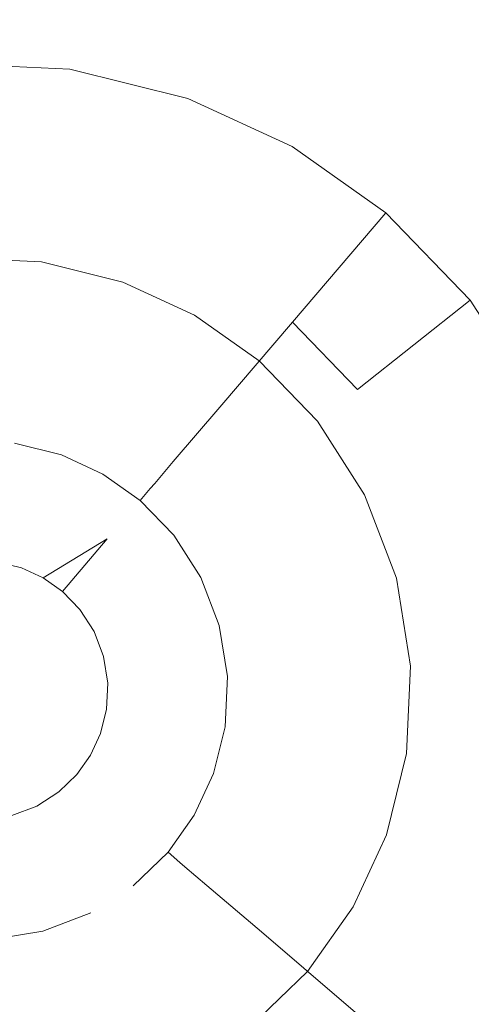
# Model space of a CAD drawing. Extents: x -99 to 241, y -486 to 0.
# Drawn here: x -62 to -60, y -351 to -347 of the extents above; entities that cross this region are included whole.
import ezdxf

# ---------------------------------------------------------------- set-up
doc = ezdxf.new("R2010")
doc.units = 0
doc.header["$LTSCALE"] = 500
doc.header["$MEASUREMENT"] = 0
doc.layers.add('EXC-CHROM', color=7, linetype='Continuous')
doc.layers.add('EXC-DYSZA', color=7, linetype='Continuous')

msp = doc.modelspace()

# ---------------------------------------------------------------- linework, layer by layer
at = {"layer": 'EXC-CHROM', "lineweight": 0, "invisible_edges": 15}
for points in [[(-88.7194, -386.4897, 879.752), (1.0703, -296.7, 879.752), (1.0703, -476.2794, 879.752), (-88.7194, -386.4897, 879.752)], [(-62.4184, -323.0012, 879.752), (1.0703, -296.7, 879.752), (-88.7194, -386.4897, 879.752), (-62.4184, -323.0012, 879.752)], [(-62.923, -344.6522, 884.752), (-15.0754, -373.3816, 884.752), (-58.2865, -338.2996, 884.752), (-62.923, -344.6522, 884.752)], [(-66.8444, -351.3739, 884.752), (-16.3366, -375.1095, 884.752), (-62.923, -344.6522, 884.752), (-66.8444, -351.3739, 884.752)], [(-15.0754, -373.3816, 884.752), (-62.923, -344.6522, 884.752), (-16.3366, -375.1095, 884.752), (-15.0754, -373.3816, 884.752)]]:
    msp.add_3dface(points, dxfattribs=at)
at = {"layer": 'EXC-DYSZA', "lineweight": 0}
for points, invisible_edges in [([(-62.256, -347.5283, 878.6164), (-62.7432, -346.8442, 879.452), (-62.1588, -346.8708, 879.452), (-62.256, -347.5283, 878.6164)], 15), ([(-62.7432, -346.8442, 879.452), (-62.256, -347.5283, 878.6164), (-62.7065, -347.5077, 878.6164), (-62.7432, -346.8442, 879.452)], 15), ([(-62.1588, -346.8708, 879.452), (-62.7432, -346.8442, 879.952), (-62.1588, -346.8708, 879.952), (-62.1588, -346.8708, 879.452)], 13), ([(-62.7432, -346.8442, 879.952), (-62.1588, -346.8708, 879.452), (-62.7432, -346.8442, 879.452), (-62.7432, -346.8442, 879.952)], 15), ([(-62.2903, -347.7612, 879.952), (-62.7432, -346.8442, 879.952), (-62.6935, -347.7428, 879.952), (-62.2903, -347.7612, 879.952)], 11), ([(-62.7432, -346.8442, 879.952), (-62.2903, -347.7612, 879.952), (-62.1588, -346.8708, 879.952), (-62.7432, -346.8442, 879.952)], 15), ([(-61.9143, -347.8546, 879.952), (-62.1588, -346.8708, 879.952), (-62.2903, -347.7612, 879.952), (-61.9143, -347.8546, 879.952)], 11), ([(-62.1588, -346.8708, 879.452), (-61.8358, -347.6327, 878.6164), (-62.256, -347.5283, 878.6164), (-62.1588, -346.8708, 879.452)], 15), ([(-61.8358, -347.6327, 878.6164), (-62.1588, -346.8708, 879.452), (-61.6138, -347.0063, 879.452), (-61.8358, -347.6327, 878.6164)], 15), ([(-61.6138, -347.0063, 879.452), (-62.1588, -346.8708, 879.952), (-61.6138, -347.0063, 879.952), (-61.6138, -347.0063, 879.452)], 13), ([(-62.1588, -346.8708, 879.952), (-61.6138, -347.0063, 879.452), (-62.1588, -346.8708, 879.452), (-62.1588, -346.8708, 879.952)], 15), ([(-62.1588, -346.8708, 879.952), (-61.9143, -347.8546, 879.952), (-61.6138, -347.0063, 879.952), (-62.1588, -346.8708, 879.952)], 15), ([(-61.5827, -348.0077, 879.952), (-61.6138, -347.0063, 879.952), (-61.9143, -347.8546, 879.952), (-61.5827, -348.0077, 879.952)], 11), ([(-61.6138, -347.0063, 879.452), (-61.454, -347.7848, 878.6164), (-61.8358, -347.6327, 878.6164), (-61.6138, -347.0063, 879.452)], 15), ([(-61.454, -347.7848, 878.6164), (-61.6138, -347.0063, 879.452), (-61.1327, -347.2282, 879.452), (-61.454, -347.7848, 878.6164)], 15), ([(-61.6138, -347.0063, 879.952), (-61.1327, -347.2282, 879.452), (-61.6138, -347.0063, 879.452), (-61.6138, -347.0063, 879.952)], 15), ([(-61.1327, -347.2282, 879.452), (-61.6138, -347.0063, 879.952), (-61.1327, -347.2282, 879.952), (-61.1327, -347.2282, 879.452)], 13), ([(-61.6138, -347.0063, 879.952), (-61.5827, -348.0077, 879.952), (-61.1327, -347.2282, 879.952), (-61.6138, -347.0063, 879.952)], 15), ([(-61.2842, -348.2185, 879.952), (-61.1327, -347.2282, 879.952), (-61.5827, -348.0077, 879.952), (-61.2842, -348.2185, 879.952)], 11), ([(-60.6997, -347.534, 879.452), (-61.454, -347.7848, 878.6164), (-61.1327, -347.2282, 879.452), (-60.6997, -347.534, 879.452)], 15), ([(-61.1327, -347.2282, 879.952), (-61.2842, -348.2185, 879.952), (-60.6997, -347.534, 879.952), (-61.1327, -347.2282, 879.952)], 15), ([(-60.6997, -347.534, 879.952), (-61.1327, -347.2282, 879.452), (-61.1327, -347.2282, 879.952), (-60.6997, -347.534, 879.952)], 11), ([(-61.1327, -347.2282, 879.452), (-60.6997, -347.534, 879.952), (-60.6997, -347.534, 879.452), (-61.1327, -347.2282, 879.452)], 13), ([(-62.3315, -348.0386, 877.6469), (-62.7065, -347.5077, 878.6164), (-62.256, -347.5283, 878.6164), (-62.3315, -348.0386, 877.6469)], 15), ([(-62.7065, -347.5077, 878.6164), (-62.3315, -348.0386, 877.6469), (-62.6778, -348.0228, 877.6469), (-62.7065, -347.5077, 878.6164)], 15), ([(-62.256, -347.5283, 878.6164), (-62.0082, -348.1189, 877.6469), (-62.3315, -348.0386, 877.6469), (-62.256, -347.5283, 878.6164)], 15), ([(-62.0082, -348.1189, 877.6469), (-62.256, -347.5283, 878.6164), (-61.8358, -347.6327, 878.6164), (-62.0082, -348.1189, 877.6469)], 15), ([(-61.454, -347.7848, 878.6164), (-60.6997, -347.534, 879.452), (-61.1313, -348.0395, 878.6164), (-61.454, -347.7848, 878.6164)], 13), ([(-61.0152, -348.4974, 879.952), (-60.6997, -347.534, 879.952), (-61.2842, -348.2185, 879.952), (-61.0152, -348.4974, 879.952)], 11), ([(-60.31, -347.9383, 879.452), (-61.1313, -348.0395, 878.6164), (-60.6997, -347.534, 879.452), (-60.31, -347.9383, 879.452)], 11), ([(-60.6997, -347.534, 879.952), (-61.0152, -348.4974, 879.952), (-60.31, -347.9383, 879.952), (-60.6997, -347.534, 879.952)], 15), ([(-60.31, -347.9383, 879.952), (-60.6997, -347.534, 879.452), (-60.6997, -347.534, 879.952), (-60.31, -347.9383, 879.952)], 11), ([(-60.6997, -347.534, 879.452), (-60.31, -347.9383, 879.952), (-60.31, -347.9383, 879.452), (-60.6997, -347.534, 879.452)], 15), ([(-61.8358, -347.6327, 878.6164), (-61.7228, -348.2505, 877.6469), (-62.0082, -348.1189, 877.6469), (-61.8358, -347.6327, 878.6164)], 15), ([(-61.7228, -348.2505, 877.6469), (-61.8358, -347.6327, 878.6164), (-61.454, -347.7848, 878.6164), (-61.7228, -348.2505, 877.6469)], 15), ([(-61.1313, -348.0395, 878.6164), (-61.7228, -348.2505, 877.6469), (-61.454, -347.7848, 878.6164), (-61.1313, -348.0395, 878.6164)], 15), ([(-61.1313, -348.0395, 878.6164), (-60.31, -347.9383, 879.452), (-60.8307, -348.3511, 878.6164), (-61.1313, -348.0395, 878.6164)], 9), ([(-60.7979, -348.8372, 879.952), (-60.31, -347.9383, 879.952), (-61.0152, -348.4974, 879.952), (-60.7979, -348.8372, 879.952)], 11), ([(-59.9947, -348.4311, 879.452), (-60.8307, -348.3511, 878.6164), (-60.31, -347.9383, 879.452), (-59.9947, -348.4311, 879.452)], 15), ([(-60.31, -347.9383, 879.952), (-60.7979, -348.8372, 879.952), (-59.9947, -348.4311, 879.952), (-60.31, -347.9383, 879.952)], 15), ([(-59.9947, -348.4311, 879.952), (-60.31, -347.9383, 879.452), (-60.31, -347.9383, 879.952), (-59.9947, -348.4311, 879.952)], 11), ([(-60.31, -347.9383, 879.452), (-59.9947, -348.4311, 879.952), (-59.9947, -348.4311, 879.452), (-60.31, -347.9383, 879.452)], 15), ([(-62.3798, -348.3663, 876.5992), (-62.6778, -348.0228, 877.6469), (-62.3315, -348.0386, 877.6469), (-62.3798, -348.3663, 876.5992)], 15), ([(-62.6778, -348.0228, 877.6469), (-62.3798, -348.3663, 876.5992), (-62.6596, -348.3535, 876.5992), (-62.6778, -348.0228, 877.6469)], 15), ([(-62.3315, -348.0386, 877.6469), (-62.1188, -348.4312, 876.5992), (-62.3798, -348.3663, 876.5992), (-62.3315, -348.0386, 877.6469)], 15), ([(-62.1188, -348.4312, 876.5992), (-62.3315, -348.0386, 877.6469), (-62.0082, -348.1189, 877.6469), (-62.1188, -348.4312, 876.5992)], 15), ([(-61.7228, -348.2505, 877.6469), (-61.1313, -348.0395, 878.6164), (-61.4662, -348.4318, 877.6469), (-61.7228, -348.2505, 877.6469)], 13), ([(-61.1313, -348.0395, 878.6164), (-61.235, -348.6716, 877.6469), (-61.4662, -348.4318, 877.6469), (-61.1313, -348.0395, 878.6164)], 15), ([(-61.235, -348.6716, 877.6469), (-61.1313, -348.0395, 878.6164), (-60.8307, -348.3511, 878.6164), (-61.235, -348.6716, 877.6469)], 15), ([(-61.7228, -348.2505, 877.6469), (-62.1188, -348.4312, 876.5992), (-62.0082, -348.1189, 877.6469), (-61.7228, -348.2505, 877.6469)], 15), ([(-62.1188, -348.4312, 876.5992), (-61.7228, -348.2505, 877.6469), (-61.8927, -348.5446, 876.5992), (-62.1188, -348.4312, 876.5992)], 15), ([(-61.4662, -348.4318, 877.6469), (-61.8927, -348.5446, 876.5992), (-61.7228, -348.2505, 877.6469), (-61.4662, -348.4318, 877.6469)], 15), ([(-62.3991, -348.4973, 875.5496), (-62.6596, -348.3535, 876.5992), (-62.3798, -348.3663, 876.5992), (-62.3991, -348.4973, 875.5496)], 15), ([(-60.8307, -348.3511, 878.6164), (-61.0481, -348.9638, 877.6469), (-61.235, -348.6716, 877.6469), (-60.8307, -348.3511, 878.6164)], 15), ([(-61.0481, -348.9638, 877.6469), (-60.8307, -348.3511, 878.6164), (-60.5878, -348.731, 878.6164), (-61.0481, -348.9638, 877.6469)], 15), ([(-60.8307, -348.3511, 878.6164), (-59.9947, -348.4311, 879.452), (-60.5878, -348.731, 878.6164), (-60.8307, -348.3511, 878.6164)], 15), ([(-62.3798, -348.3663, 876.5992), (-62.1631, -348.556, 875.5496), (-62.3991, -348.4973, 875.5496), (-62.3798, -348.3663, 876.5992)], 15), ([(-62.1631, -348.556, 875.5496), (-62.3798, -348.3663, 876.5992), (-62.1188, -348.4312, 876.5992), (-62.1631, -348.556, 875.5496)], 15), ([(-61.8927, -348.5446, 876.5992), (-62.1631, -348.556, 875.5496), (-62.1188, -348.4312, 876.5992), (-61.8927, -348.5446, 876.5992)], 15), ([(-61.8927, -348.5446, 876.5992), (-61.4662, -348.4318, 877.6469), (-61.6812, -348.6838, 876.5992), (-61.8927, -348.5446, 876.5992)], 13), ([(-61.4662, -348.4318, 877.6469), (-61.4945, -348.8773, 876.5992), (-61.6812, -348.6838, 876.5992), (-61.4662, -348.4318, 877.6469)], 15), ([(-61.4945, -348.8773, 876.5992), (-61.4662, -348.4318, 877.6469), (-61.235, -348.6716, 877.6469), (-61.4945, -348.8773, 876.5992)], 15), ([(-60.6508, -349.2221, 879.952), (-59.9947, -348.4311, 879.952), (-60.7979, -348.8372, 879.952), (-60.6508, -349.2221, 879.952)], 11), ([(-59.9947, -348.4311, 879.952), (-60.6508, -349.2221, 879.952), (-59.7815, -348.9891, 879.952), (-59.9947, -348.4311, 879.952)], 15), ([(-59.9947, -348.4311, 879.452), (-60.4233, -349.1611, 878.6164), (-60.5878, -348.731, 878.6164), (-59.9947, -348.4311, 879.452)], 15), ([(-60.4233, -349.1611, 878.6164), (-59.9947, -348.4311, 879.452), (-59.7815, -348.9891, 879.452), (-60.4233, -349.1611, 878.6164)], 15), ([(-62.1736, -348.5854, 875.4283), (-62.4141, -348.5993, 875.3264), (-62.4037, -348.5282, 875.4283), (-62.1736, -348.5854, 875.4283)], 15), ([(-62.1631, -348.556, 875.5496), (-62.4037, -348.5282, 875.4283), (-62.3991, -348.4973, 875.5496), (-62.1631, -348.556, 875.5496)], 15), ([(-62.4037, -348.5282, 875.4283), (-62.1631, -348.556, 875.5496), (-62.1736, -348.5854, 875.4283), (-62.4037, -348.5282, 875.4283)], 15), ([(-61.9556, -348.6536, 875.5499), (-62.1736, -348.5854, 875.4283), (-62.1631, -348.556, 875.5496), (-61.9556, -348.6536, 875.5499)], 15), ([(-62.1631, -348.556, 875.5496), (-61.8927, -348.5446, 876.5992), (-61.9556, -348.6536, 875.5499), (-62.1631, -348.556, 875.5496)], 15), ([(-61.8927, -348.5446, 876.5992), (-61.7672, -348.7845, 875.5496), (-61.9556, -348.6536, 875.5499), (-61.8927, -348.5446, 876.5992)], 15), ([(-61.7672, -348.7845, 875.5496), (-61.8927, -348.5446, 876.5992), (-61.6812, -348.6838, 876.5992), (-61.7672, -348.7845, 875.5496)], 15), ([(-62.1975, -348.6532, 875.3264), (-62.4303, -348.7082, 875.2678), (-62.4141, -348.5993, 875.3264), (-62.1975, -348.6532, 875.3264)], 11), ([(-62.4141, -348.5993, 875.3264), (-62.1736, -348.5854, 875.4283), (-62.1975, -348.6532, 875.3264), (-62.4141, -348.5993, 875.3264)], 15), ([(-61.9709, -348.68, 875.4285), (-62.1975, -348.6532, 875.3264), (-62.1736, -348.5854, 875.4283), (-61.9709, -348.68, 875.4285)], 15), ([(-62.1736, -348.5854, 875.4283), (-61.9556, -348.6536, 875.5499), (-61.9709, -348.68, 875.4285), (-62.1736, -348.5854, 875.4283)], 15), ([(-62.4303, -348.7082, 875.2678), (-62.1975, -348.6532, 875.3264), (-62.2343, -348.7569, 875.2678), (-62.4303, -348.7082, 875.2678)], 15), ([(-62.0064, -348.7418, 875.3265), (-62.2343, -348.7569, 875.2678), (-62.1975, -348.6532, 875.3264), (-62.0064, -348.7418, 875.3265)], 11), ([(-62.1975, -348.6532, 875.3264), (-61.9709, -348.68, 875.4285), (-62.0064, -348.7418, 875.3265), (-62.1975, -348.6532, 875.3264)], 15), ([(-61.7672, -348.7845, 875.5496), (-61.9709, -348.68, 875.4285), (-61.9556, -348.6536, 875.5499), (-61.7672, -348.7845, 875.5496)], 15), ([(-61.235, -348.6716, 877.6469), (-61.3437, -349.1132, 876.5992), (-61.4945, -348.8773, 876.5992), (-61.235, -348.6716, 877.6469)], 15), ([(-61.3437, -349.1132, 876.5992), (-61.235, -348.6716, 877.6469), (-61.0481, -348.9638, 877.6469), (-61.3437, -349.1132, 876.5992)], 15), ([(-62.2343, -348.7569, 875.2678), (-62.4484, -348.8312, 875.252), (-62.4303, -348.7082, 875.2678), (-62.2343, -348.7569, 875.2678)], 15), ([(-61.7875, -348.8083, 875.4283), (-62.0064, -348.7418, 875.3265), (-61.9709, -348.68, 875.4285), (-61.7875, -348.8083, 875.4283)], 15), ([(-61.9709, -348.68, 875.4285), (-61.7672, -348.7845, 875.5496), (-61.7875, -348.8083, 875.4283), (-61.9709, -348.68, 875.4285)], 15), ([(-61.6812, -348.6838, 876.5992), (-61.5985, -348.9596, 875.5496), (-61.7672, -348.7845, 875.5496), (-61.6812, -348.6838, 876.5992)], 11), ([(-61.5985, -348.9596, 875.5496), (-61.6812, -348.6838, 876.5992), (-61.4945, -348.8773, 876.5992), (-61.5985, -348.9596, 875.5496)], 15), ([(-62.4484, -348.8312, 875.252), (-62.2343, -348.7569, 875.2678), (-62.2758, -348.8741, 875.252), (-62.4484, -348.8312, 875.252)], 15), ([(-62.0613, -348.8369, 875.2678), (-62.2758, -348.8741, 875.252), (-62.2343, -348.7569, 875.2678), (-62.0613, -348.8369, 875.2678)], 15), ([(-62.2343, -348.7569, 875.2678), (-62.0064, -348.7418, 875.3265), (-62.0613, -348.8369, 875.2678), (-62.2343, -348.7569, 875.2678)], 15), ([(-61.8343, -348.863, 875.3264), (-62.0613, -348.8369, 875.2678), (-62.0064, -348.7418, 875.3265), (-61.8343, -348.863, 875.3264)], 11), ([(-62.0064, -348.7418, 875.3265), (-61.7875, -348.8083, 875.4283), (-61.8343, -348.863, 875.3264), (-62.0064, -348.7418, 875.3265)], 15), ([(-60.5878, -348.731, 878.6164), (-60.9217, -349.2947, 877.6469), (-61.0481, -348.9638, 877.6469), (-60.5878, -348.731, 878.6164)], 15), ([(-60.9217, -349.2947, 877.6469), (-60.5878, -348.731, 878.6164), (-60.4233, -349.1611, 878.6164), (-60.9217, -349.2947, 877.6469)], 15), ([(-61.6227, -348.979, 875.4283), (-61.8343, -348.863, 875.3264), (-61.7875, -348.8083, 875.4283), (-61.6227, -348.979, 875.4283)], 13), ([(-61.5985, -348.9596, 875.5496), (-61.7875, -348.8083, 875.4283), (-61.7672, -348.7845, 875.5496), (-61.5985, -348.9596, 875.5496)], 13), ([(-61.7875, -348.8083, 875.4283), (-61.5985, -348.9596, 875.5496), (-61.6227, -348.979, 875.4283), (-61.7875, -348.8083, 875.4283)], 15), ([(-62.2758, -348.8741, 875.252), (-62.495, -349.1465, 875.252), (-62.4484, -348.8312, 875.252), (-62.2758, -348.8741, 875.252)], 15), ([(-62.2758, -348.8741, 875.252), (-62.0613, -348.8369, 875.2678), (-62.1234, -348.9444, 875.252), (-62.2758, -348.8741, 875.252)], 15), ([(-61.9057, -348.9467, 875.2678), (-62.1234, -348.9444, 875.252), (-62.0613, -348.8369, 875.2678), (-61.9057, -348.9467, 875.2678)], 15), ([(-62.0613, -348.8369, 875.2678), (-61.8343, -348.863, 875.3264), (-61.9057, -348.9467, 875.2678), (-62.0613, -348.8369, 875.2678)], 15), ([(-62.495, -349.1465, 875.252), (-62.2758, -348.8741, 875.252), (-62.3822, -349.1745, 875.252), (-62.495, -349.1465, 875.252)], 11), ([(-62.1234, -348.9444, 875.252), (-62.3822, -349.1745, 875.252), (-62.2758, -348.8741, 875.252), (-62.1234, -348.9444, 875.252)], 15), ([(-61.6792, -349.0237, 875.3264), (-61.9057, -348.9467, 875.2678), (-61.8343, -348.863, 875.3264), (-61.6792, -349.0237, 875.3264)], 11), ([(-61.8343, -348.863, 875.3264), (-61.6227, -348.979, 875.4283), (-61.6792, -349.0237, 875.3264), (-61.8343, -348.863, 875.3264)], 15), ([(-61.4945, -348.8773, 876.5992), (-61.4618, -349.173, 875.5496), (-61.5985, -348.9596, 875.5496), (-61.4945, -348.8773, 876.5992)], 15), ([(-61.4618, -349.173, 875.5496), (-61.4945, -348.8773, 876.5992), (-61.3437, -349.1132, 876.5992), (-61.4618, -349.173, 875.5496)], 15), ([(-62.3822, -349.1745, 875.252), (-62.1234, -348.9444, 875.252), (-62.2827, -349.2204, 875.252), (-62.3822, -349.1745, 875.252)], 11), ([(-61.9864, -349.0412, 875.252), (-62.2827, -349.2204, 875.252), (-62.1234, -348.9444, 875.252), (-61.9864, -349.0412, 875.252)], 14), ([(-62.1234, -348.9444, 875.252), (-61.9057, -348.9467, 875.2678), (-61.9864, -349.0412, 875.252), (-62.1234, -348.9444, 875.252)], 15), ([(-61.7655, -349.092, 875.2678), (-61.9864, -349.0412, 875.252), (-61.9057, -348.9467, 875.2678), (-61.7655, -349.092, 875.2678)], 15), ([(-61.9057, -348.9467, 875.2678), (-61.6792, -349.0237, 875.3264), (-61.7655, -349.092, 875.2678), (-61.9057, -348.9467, 875.2678)], 15), ([(-61.4897, -349.1871, 875.4283), (-61.6792, -349.0237, 875.3264), (-61.6227, -348.979, 875.4283), (-61.4897, -349.1871, 875.4283)], 15), ([(-61.4618, -349.173, 875.5496), (-61.6227, -348.979, 875.4283), (-61.5985, -348.9596, 875.5496), (-61.4618, -349.173, 875.5496)], 15), ([(-61.6227, -348.979, 875.4283), (-61.4618, -349.173, 875.5496), (-61.4897, -349.1871, 875.4283), (-61.6227, -348.979, 875.4283)], 15), ([(-61.0481, -348.9638, 877.6469), (-61.2416, -349.3804, 876.5992), (-61.3437, -349.1132, 876.5992), (-61.0481, -348.9638, 877.6469)], 15), ([(-61.2416, -349.3804, 876.5992), (-61.0481, -348.9638, 877.6469), (-60.9217, -349.2947, 877.6469), (-61.2416, -349.3804, 876.5992)], 15), ([(-60.5856, -349.6289, 879.952), (-59.7815, -348.9891, 879.952), (-60.6508, -349.2221, 879.952), (-60.5856, -349.6289, 879.952)], 11), ([(-59.7815, -348.9891, 879.952), (-60.5856, -349.6289, 879.952), (-59.687, -349.5791, 879.952), (-59.7815, -348.9891, 879.952)], 15), ([(-59.7815, -348.9891, 879.452), (-60.3506, -349.6159, 878.6164), (-60.4233, -349.1611, 878.6164), (-59.7815, -348.9891, 879.452)], 15), ([(-60.3506, -349.6159, 878.6164), (-59.7815, -348.9891, 879.452), (-59.687, -349.5791, 879.452), (-60.3506, -349.6159, 878.6164)], 15), ([(-61.554, -349.2195, 875.3264), (-61.7655, -349.092, 875.2678), (-61.6792, -349.0237, 875.3264), (-61.554, -349.2195, 875.3264)], 11), ([(-61.6792, -349.0237, 875.3264), (-61.4897, -349.1871, 875.4283), (-61.554, -349.2195, 875.3264), (-61.6792, -349.0237, 875.3264)], 15), ([(-61.8629, -349.1693, 875.252), (-62.1933, -349.2836, 875.252), (-61.9864, -349.0412, 875.252), (-61.8629, -349.1693, 875.252)], 13), ([(-61.9864, -349.0412, 875.252), (-61.7655, -349.092, 875.2678), (-61.8629, -349.1693, 875.252), (-61.9864, -349.0412, 875.252)], 15), ([(-61.652, -349.2692, 875.2678), (-61.8629, -349.1693, 875.252), (-61.7655, -349.092, 875.2678), (-61.652, -349.2692, 875.2678)], 15), ([(-61.7655, -349.092, 875.2678), (-61.554, -349.2195, 875.3264), (-61.652, -349.2692, 875.2678), (-61.7655, -349.092, 875.2678)], 15), ([(-61.3437, -349.1132, 876.5992), (-61.3695, -349.4147, 875.5496), (-61.4618, -349.173, 875.5496), (-61.3437, -349.1132, 876.5992)], 15), ([(-61.3695, -349.4147, 875.5496), (-61.3437, -349.1132, 876.5992), (-61.2416, -349.3804, 876.5992), (-61.3695, -349.4147, 875.5496)], 15), ([(-62.1933, -349.2836, 875.252), (-61.8629, -349.1693, 875.252), (-62.1126, -349.3672, 875.252), (-62.1933, -349.2836, 875.252)], 11), ([(-61.763, -349.3253, 875.252), (-62.1126, -349.3672, 875.252), (-61.8629, -349.1693, 875.252), (-61.763, -349.3253, 875.252)], 15), ([(-61.8629, -349.1693, 875.252), (-61.652, -349.2692, 875.2678), (-61.763, -349.3253, 875.252), (-61.8629, -349.1693, 875.252)], 15), ([(-61.3695, -349.4147, 875.5496), (-61.4897, -349.1871, 875.4283), (-61.4618, -349.173, 875.5496), (-61.3695, -349.4147, 875.5496)], 15), ([(-60.4233, -349.1611, 878.6164), (-60.8658, -349.6445, 877.6469), (-60.9217, -349.2947, 877.6469), (-60.4233, -349.1611, 878.6164)], 15), ([(-60.8658, -349.6445, 877.6469), (-60.4233, -349.1611, 878.6164), (-60.3506, -349.6159, 878.6164), (-60.8658, -349.6445, 877.6469)], 15), ([(-61.3997, -349.4227, 875.4283), (-61.554, -349.2195, 875.3264), (-61.4897, -349.1871, 875.4283), (-61.3997, -349.4227, 875.4283)], 15), ([(-61.4897, -349.1871, 875.4283), (-61.3695, -349.4147, 875.5496), (-61.3997, -349.4227, 875.4283), (-61.4897, -349.1871, 875.4283)], 15), ([(-62.1933, -349.2836, 875.252), (-62.2827, -349.2204, 875.252), (-62.2827, -349.2204, 875.252)], 14), ([(-62.2827, -349.2204, 875.252), (-62.1933, -349.2836, 875.252), (-62.1933, -349.2836, 875.252)], 15), ([(-61.4692, -349.4414, 875.3264), (-61.652, -349.2692, 875.2678), (-61.554, -349.2195, 875.3264), (-61.4692, -349.4414, 875.3264)], 11), ([(-61.554, -349.2195, 875.3264), (-61.3997, -349.4227, 875.4283), (-61.4692, -349.4414, 875.3264), (-61.554, -349.2195, 875.3264)], 15), ([(-61.5755, -349.4698, 875.2678), (-61.763, -349.3253, 875.252), (-61.652, -349.2692, 875.2678), (-61.5755, -349.4698, 875.2678)], 15), ([(-61.652, -349.2692, 875.2678), (-61.4692, -349.4414, 875.3264), (-61.5755, -349.4698, 875.2678), (-61.652, -349.2692, 875.2678)], 15), ([(-60.9217, -349.2947, 877.6469), (-61.1964, -349.6628, 876.5992), (-61.2416, -349.3804, 876.5992), (-60.9217, -349.2947, 877.6469)], 15), ([(-61.1964, -349.6628, 876.5992), (-60.9217, -349.2947, 877.6469), (-60.8658, -349.6445, 877.6469), (-61.1964, -349.6628, 876.5992)], 15), ([(-62.1126, -349.3672, 875.252), (-61.763, -349.3253, 875.252), (-62.0474, -349.4691, 875.252), (-62.1126, -349.3672, 875.252)], 11), ([(-61.6956, -349.502, 875.252), (-62.0474, -349.4691, 875.252), (-61.763, -349.3253, 875.252), (-61.6956, -349.502, 875.252)], 15), ([(-61.763, -349.3253, 875.252), (-61.5755, -349.4698, 875.2678), (-61.6956, -349.502, 875.252), (-61.763, -349.3253, 875.252)], 15), ([(-61.1964, -349.6628, 876.5992), (-61.3695, -349.4147, 875.5496), (-61.2416, -349.3804, 876.5992), (-61.1964, -349.6628, 876.5992)], 15), ([(-61.4316, -349.6759, 875.3264), (-61.5755, -349.4698, 875.2678), (-61.4692, -349.4414, 875.3264), (-61.4316, -349.6759, 875.3264)], 11), ([(-61.3599, -349.6719, 875.4283), (-61.4692, -349.4414, 875.3264), (-61.3997, -349.4227, 875.4283), (-61.3599, -349.6719, 875.4283)], 15), ([(-61.4692, -349.4414, 875.3264), (-61.3599, -349.6719, 875.4283), (-61.4316, -349.6759, 875.3264), (-61.4692, -349.4414, 875.3264)], 15), ([(-61.3285, -349.6701, 875.5496), (-61.3997, -349.4227, 875.4283), (-61.3695, -349.4147, 875.5496), (-61.3285, -349.6701, 875.5496)], 15), ([(-61.3997, -349.4227, 875.4283), (-61.3285, -349.6701, 875.5496), (-61.3599, -349.6719, 875.4283), (-61.3997, -349.4227, 875.4283)], 15), ([(-61.3695, -349.4147, 875.5496), (-61.1964, -349.6628, 876.5992), (-61.3285, -349.6701, 875.5496), (-61.3695, -349.4147, 875.5496)], 15), ([(-62.0474, -349.4691, 875.252), (-61.6956, -349.502, 875.252), (-62.0033, -349.5845, 875.252), (-62.0474, -349.4691, 875.252)], 11), ([(-61.5417, -349.6819, 875.2678), (-61.6956, -349.502, 875.252), (-61.5755, -349.4698, 875.2678), (-61.5417, -349.6819, 875.2678)], 15), ([(-61.5755, -349.4698, 875.2678), (-61.4316, -349.6759, 875.3264), (-61.5417, -349.6819, 875.2678), (-61.5755, -349.4698, 875.2678)], 15), ([(-61.6657, -349.6888, 875.252), (-62.0033, -349.5845, 875.252), (-61.6956, -349.502, 875.252), (-61.6657, -349.6888, 875.252)], 15), ([(-61.6956, -349.502, 875.252), (-61.5417, -349.6819, 875.2678), (-61.6657, -349.6888, 875.252), (-61.6956, -349.502, 875.252)], 15), ([(-60.6042, -350.0319, 879.952), (-59.687, -349.5791, 879.952), (-60.5856, -349.6289, 879.952), (-60.6042, -350.0319, 879.952)], 11), ([(-59.687, -349.5791, 879.952), (-60.6042, -350.0319, 879.952), (-59.7138, -350.1635, 879.952), (-59.687, -349.5791, 879.952)], 15), ([(-60.3711, -350.0663, 878.6164), (-59.687, -349.5791, 879.452), (-59.7138, -350.1635, 879.452), (-60.3711, -350.0663, 878.6164)], 15), ([(-59.687, -349.5791, 879.452), (-60.3711, -350.0663, 878.6164), (-60.3506, -349.6159, 878.6164), (-59.687, -349.5791, 879.452)], 15), ([(-62.0033, -349.5845, 875.252), (-61.6657, -349.6888, 875.252), (-61.9838, -349.7065, 875.252), (-62.0033, -349.5845, 875.252)], 11), ([(-60.8815, -349.991, 877.6469), (-60.3506, -349.6159, 878.6164), (-60.3711, -350.0663, 878.6164), (-60.8815, -349.991, 877.6469)], 15), ([(-60.3506, -349.6159, 878.6164), (-60.8815, -349.991, 877.6469), (-60.8658, -349.6445, 877.6469), (-60.3506, -349.6159, 878.6164)], 15), ([(-61.3711, -349.9187, 875.4283), (-61.4316, -349.6759, 875.3264), (-61.3599, -349.6719, 875.4283), (-61.3711, -349.9187, 875.4283)], 15), ([(-61.3599, -349.6719, 875.4283), (-61.3402, -349.9232, 875.5496), (-61.3711, -349.9187, 875.4283), (-61.3599, -349.6719, 875.4283)], 15), ([(-61.3402, -349.9232, 875.5496), (-61.3599, -349.6719, 875.4283), (-61.3285, -349.6701, 875.5496), (-61.3402, -349.9232, 875.5496)], 15), ([(-61.1964, -349.6628, 876.5992), (-61.3402, -349.9232, 875.5496), (-61.3285, -349.6701, 875.5496), (-61.1964, -349.6628, 876.5992)], 15), ([(-61.3402, -349.9232, 875.5496), (-61.1964, -349.6628, 876.5992), (-61.2093, -349.9426, 876.5992), (-61.3402, -349.9232, 875.5496)], 15), ([(-61.2093, -349.9426, 876.5992), (-60.8658, -349.6445, 877.6469), (-60.8815, -349.991, 877.6469), (-61.2093, -349.9426, 876.5992)], 15), ([(-60.8658, -349.6445, 877.6469), (-61.2093, -349.9426, 876.5992), (-61.1964, -349.6628, 876.5992), (-60.8658, -349.6445, 877.6469)], 15), ([(-61.9838, -349.7065, 875.252), (-61.6742, -349.8739, 875.252), (-61.9893, -349.8273, 875.252), (-61.9838, -349.7065, 875.252)], 11), ([(-61.6742, -349.8739, 875.252), (-61.9838, -349.7065, 875.252), (-61.6657, -349.6888, 875.252), (-61.6742, -349.8739, 875.252)], 15), ([(-61.6657, -349.6888, 875.252), (-61.5512, -349.8921, 875.2678), (-61.6742, -349.8739, 875.252), (-61.6657, -349.6888, 875.252)], 15), ([(-61.5512, -349.8921, 875.2678), (-61.6657, -349.6888, 875.252), (-61.5417, -349.6819, 875.2678), (-61.5512, -349.8921, 875.2678)], 15), ([(-61.5417, -349.6819, 875.2678), (-61.4423, -349.9081, 875.3264), (-61.5512, -349.8921, 875.2678), (-61.5417, -349.6819, 875.2678)], 15), ([(-61.4423, -349.9081, 875.3264), (-61.5417, -349.6819, 875.2678), (-61.4316, -349.6759, 875.3264), (-61.4423, -349.9081, 875.3264)], 11), ([(-61.4316, -349.6759, 875.3264), (-61.3711, -349.9187, 875.4283), (-61.4423, -349.9081, 875.3264), (-61.4316, -349.6759, 875.3264)], 15), ([(-61.9893, -349.8273, 875.252), (-61.7171, -350.0465, 875.252), (-62.0174, -349.94, 875.252), (-61.9893, -349.8273, 875.252)], 11), ([(-61.7171, -350.0465, 875.252), (-61.9893, -349.8273, 875.252), (-61.6742, -349.8739, 875.252), (-61.7171, -350.0465, 875.252)], 15), ([(-61.6742, -349.8739, 875.252), (-61.5999, -350.0881, 875.2678), (-61.7171, -350.0465, 875.252), (-61.6742, -349.8739, 875.252)], 15), ([(-61.5999, -350.0881, 875.2678), (-61.6742, -349.8739, 875.252), (-61.5512, -349.8921, 875.2678), (-61.5999, -350.0881, 875.2678)], 15), ([(-61.5512, -349.8921, 875.2678), (-61.4961, -350.1248, 875.3264), (-61.5999, -350.0881, 875.2678), (-61.5512, -349.8921, 875.2678)], 15), ([(-61.4961, -350.1248, 875.3264), (-61.5512, -349.8921, 875.2678), (-61.4423, -349.9081, 875.3264), (-61.4961, -350.1248, 875.3264)], 11), ([(-62.0174, -349.94, 875.252), (-61.7873, -350.1989, 875.252), (-62.0633, -350.0396, 875.252), (-62.0174, -349.94, 875.252)], 11), ([(-61.7873, -350.1989, 875.252), (-62.0174, -349.94, 875.252), (-61.7171, -350.0465, 875.252), (-61.7873, -350.1989, 875.252)], 15), ([(-61.4423, -349.9081, 875.3264), (-61.4284, -350.1488, 875.4283), (-61.4961, -350.1248, 875.3264), (-61.4423, -349.9081, 875.3264)], 15), ([(-61.4284, -350.1488, 875.4283), (-61.4423, -349.9081, 875.3264), (-61.3711, -349.9187, 875.4283), (-61.4284, -350.1488, 875.4283)], 15), ([(-61.3711, -349.9187, 875.4283), (-61.3988, -350.1593, 875.5496), (-61.4284, -350.1488, 875.4283), (-61.3711, -349.9187, 875.4283)], 15), ([(-61.3988, -350.1593, 875.5496), (-61.3711, -349.9187, 875.4283), (-61.3402, -349.9232, 875.5496), (-61.3988, -350.1593, 875.5496)], 15), ([(-61.3402, -349.9232, 875.5496), (-61.2741, -350.2035, 876.5992), (-61.3988, -350.1593, 875.5496), (-61.3402, -349.9232, 875.5496)], 15), ([(-61.2741, -350.2035, 876.5992), (-61.3402, -349.9232, 875.5496), (-61.2093, -349.9426, 876.5992), (-61.2741, -350.2035, 876.5992)], 15), ([(-60.8815, -349.991, 877.6469), (-61.2741, -350.2035, 876.5992), (-61.2093, -349.9426, 876.5992), (-60.8815, -349.991, 877.6469)], 15), ([(-61.2741, -350.2035, 876.5992), (-60.8815, -349.991, 877.6469), (-60.9619, -350.3142, 877.6469), (-61.2741, -350.2035, 876.5992)], 15), ([(-60.3711, -350.0663, 878.6164), (-60.9619, -350.3142, 877.6469), (-60.8815, -349.991, 877.6469), (-60.3711, -350.0663, 878.6164)], 15), ([(-60.6974, -350.4079, 879.952), (-59.7138, -350.1635, 879.952), (-60.6042, -350.0319, 879.952), (-60.6974, -350.4079, 879.952)], 11), ([(-62.0633, -350.0396, 875.252), (-61.8842, -350.336, 875.252), (-62.1266, -350.1291, 875.252), (-62.0633, -350.0396, 875.252)], 11), ([(-61.8842, -350.336, 875.252), (-62.0633, -350.0396, 875.252), (-61.7873, -350.1989, 875.252), (-61.8842, -350.336, 875.252)], 15), ([(-61.7171, -350.0465, 875.252), (-61.6797, -350.2611, 875.2678), (-61.7873, -350.1989, 875.252), (-61.7171, -350.0465, 875.252)], 15), ([(-61.6797, -350.2611, 875.2678), (-61.7171, -350.0465, 875.252), (-61.5999, -350.0881, 875.2678), (-61.6797, -350.2611, 875.2678)], 15), ([(-60.9619, -350.3142, 877.6469), (-60.3711, -350.0663, 878.6164), (-60.4756, -350.4865, 878.6164), (-60.9619, -350.3142, 877.6469)], 15), ([(-59.7138, -350.1635, 879.452), (-60.4756, -350.4865, 878.6164), (-60.3711, -350.0663, 878.6164), (-59.7138, -350.1635, 879.452)], 15), ([(-61.5999, -350.0881, 875.2678), (-61.5844, -350.3161, 875.3264), (-61.6797, -350.2611, 875.2678), (-61.5999, -350.0881, 875.2678)], 15), ([(-61.5844, -350.3161, 875.3264), (-61.5999, -350.0881, 875.2678), (-61.4961, -350.1248, 875.3264), (-61.5844, -350.3161, 875.3264)], 11), ([(-61.4961, -350.1248, 875.3264), (-61.5221, -350.3521, 875.4283), (-61.5844, -350.3161, 875.3264), (-61.4961, -350.1248, 875.3264)], 15), ([(-61.5221, -350.3521, 875.4283), (-61.4961, -350.1248, 875.3264), (-61.4284, -350.1488, 875.4283), (-61.5221, -350.3521, 875.4283)], 15), ([(-62.1266, -350.1291, 875.252), (-62.0121, -350.4594, 875.252), (-62.2101, -350.2097, 875.252), (-62.1266, -350.1291, 875.252)], 11), ([(-62.0121, -350.4594, 875.252), (-62.1266, -350.1291, 875.252), (-61.8842, -350.336, 875.252), (-62.0121, -350.4594, 875.252)], 15), ([(-61.4284, -350.1488, 875.4283), (-61.4949, -350.3677, 875.5496), (-61.5221, -350.3521, 875.4283), (-61.4284, -350.1488, 875.4283)], 15), ([(-61.4949, -350.3677, 875.5496), (-61.4284, -350.1488, 875.4283), (-61.3988, -350.1593, 875.5496), (-61.4949, -350.3677, 875.5496)], 15), ([(-61.2741, -350.2035, 876.5992), (-61.4949, -350.3677, 875.5496), (-61.3988, -350.1593, 875.5496), (-61.2741, -350.2035, 876.5992)], 15), ([(-59.7138, -350.1635, 879.952), (-60.6974, -350.4079, 879.952), (-59.8493, -350.7085, 879.952), (-59.7138, -350.1635, 879.952)], 15), ([(-60.4756, -350.4865, 878.6164), (-59.7138, -350.1635, 879.452), (-59.8493, -350.7085, 879.452), (-60.4756, -350.4865, 878.6164)], 15), ([(-62.2101, -350.2097, 875.252), (-62.1682, -350.5593, 875.252), (-62.312, -350.2749, 875.252), (-62.2101, -350.2097, 875.252)], 11), ([(-62.1682, -350.5593, 875.252), (-62.2101, -350.2097, 875.252), (-62.0121, -350.4594, 875.252), (-62.1682, -350.5593, 875.252)], 15), ([(-61.7873, -350.1989, 875.252), (-61.7896, -350.4167, 875.2678), (-61.8842, -350.336, 875.252), (-61.7873, -350.1989, 875.252)], 15), ([(-61.7896, -350.4167, 875.2678), (-61.7873, -350.1989, 875.252), (-61.6797, -350.2611, 875.2678), (-61.7896, -350.4167, 875.2678)], 15), ([(-61.4949, -350.3677, 875.5496), (-61.2741, -350.2035, 876.5992), (-61.3803, -350.4339, 876.5992), (-61.4949, -350.3677, 875.5496)], 15), ([(-60.9619, -350.3142, 877.6469), (-61.3803, -350.4339, 876.5992), (-61.2741, -350.2035, 876.5992), (-60.9619, -350.3142, 877.6469)], 15), ([(-61.6797, -350.2611, 875.2678), (-61.7057, -350.4881, 875.3264), (-61.7896, -350.4167, 875.2678), (-61.6797, -350.2611, 875.2678)], 15), ([(-61.7057, -350.4881, 875.3264), (-61.6797, -350.2611, 875.2678), (-61.5844, -350.3161, 875.3264), (-61.7057, -350.4881, 875.3264)], 11), ([(-62.312, -350.2749, 875.252), (-62.345, -350.6268, 875.252), (-62.4274, -350.319, 875.252), (-62.312, -350.2749, 875.252)], 11), ([(-62.345, -350.6268, 875.252), (-62.312, -350.2749, 875.252), (-62.1682, -350.5593, 875.252), (-62.345, -350.6268, 875.252)], 15), ([(-62.5318, -350.6567, 875.252), (-62.4274, -350.319, 875.252), (-62.345, -350.6268, 875.252), (-62.5318, -350.6567, 875.252)], 15), ([(-61.8842, -350.336, 875.252), (-61.935, -350.5568, 875.2678), (-62.0121, -350.4594, 875.252), (-61.8842, -350.336, 875.252)], 15), ([(-61.935, -350.5568, 875.2678), (-61.8842, -350.336, 875.252), (-61.7896, -350.4167, 875.2678), (-61.935, -350.5568, 875.2678)], 15), ([(-61.5844, -350.3161, 875.3264), (-61.6512, -350.5348, 875.4283), (-61.7057, -350.4881, 875.3264), (-61.5844, -350.3161, 875.3264)], 15), ([(-61.6512, -350.5348, 875.4283), (-61.5844, -350.3161, 875.3264), (-61.5221, -350.3521, 875.4283), (-61.6512, -350.5348, 875.4283)], 15), ([(-61.5221, -350.3521, 875.4283), (-61.6274, -350.5551, 875.5496), (-61.6512, -350.5348, 875.4283), (-61.5221, -350.3521, 875.4283)], 15), ([(-61.6274, -350.5551, 875.5496), (-61.5221, -350.3521, 875.4283), (-61.4949, -350.3677, 875.5496), (-61.6274, -350.5551, 875.5496)], 15), ([(-61.3803, -350.4339, 876.5992), (-60.9619, -350.3142, 877.6469), (-61.0934, -350.5995, 877.6469), (-61.3803, -350.4339, 876.5992)], 15), ([(-60.4756, -350.4865, 878.6164), (-61.0934, -350.5995, 877.6469), (-60.9619, -350.3142, 877.6469), (-60.4756, -350.4865, 878.6164)], 15), ([(-61.3803, -350.4339, 876.5992), (-61.6274, -350.5551, 875.5496), (-61.4949, -350.3677, 875.5496), (-61.3803, -350.4339, 876.5992)], 15), ([(-61.7896, -350.4167, 875.2678), (-61.7896, -350.4167, 875.2678), (-61.935, -350.5568, 875.2678)], 15), ([(-61.8666, -350.6431, 875.3264), (-61.7896, -350.4167, 875.2678), (-61.7057, -350.4881, 875.3264), (-61.8666, -350.6431, 875.3264)], 11), ([(-61.6274, -350.5551, 875.5496), (-61.3803, -350.4339, 876.5992), (-61.5266, -350.6411, 876.5992), (-61.6274, -350.5551, 875.5496)], 15), ([(-61.0934, -350.5995, 877.6469), (-61.5266, -350.6411, 876.5992), (-61.3803, -350.4339, 876.5992), (-61.0934, -350.5995, 877.6469)], 15), ([(-60.8505, -350.7397, 879.952), (-59.8493, -350.7085, 879.952), (-60.6974, -350.4079, 879.952), (-60.8505, -350.7397, 879.952)], 11), ([(-62.0121, -350.4594, 875.252), (-62.1121, -350.6702, 875.2678), (-62.1682, -350.5593, 875.252), (-62.0121, -350.4594, 875.252)], 15), ([(-62.1121, -350.6702, 875.2678), (-62.0121, -350.4594, 875.252), (-61.935, -350.5568, 875.2678), (-62.1121, -350.6702, 875.2678)], 15), ([(-61.7057, -350.4881, 875.3264), (-61.8219, -350.6995, 875.4283), (-61.8666, -350.6431, 875.3264), (-61.7057, -350.4881, 875.3264)], 15), ([(-61.8219, -350.6995, 875.4283), (-61.7057, -350.4881, 875.3264), (-61.6512, -350.5348, 875.4283), (-61.8219, -350.6995, 875.4283)], 13), ([(-61.0934, -350.5995, 877.6469), (-60.4756, -350.4865, 878.6164), (-60.6466, -350.8574, 878.6164), (-61.0934, -350.5995, 877.6469)], 15), ([(-60.4756, -350.4865, 878.6164), (-60.0711, -351.1897, 879.452), (-60.6466, -350.8574, 878.6164), (-60.4756, -350.4865, 878.6164)], 15), ([(-60.0711, -351.1897, 879.452), (-60.4756, -350.4865, 878.6164), (-59.8493, -350.7085, 879.452), (-60.0711, -351.1897, 879.452)], 15), ([(-61.6512, -350.5348, 875.4283), (-61.8024, -350.7239, 875.5496), (-61.8219, -350.6995, 875.4283), (-61.6512, -350.5348, 875.4283)], 15), ([(-61.8024, -350.7239, 875.5496), (-61.6512, -350.5348, 875.4283), (-61.6274, -350.5551, 875.5496), (-61.8024, -350.7239, 875.5496)], 13), ([(-62.1682, -350.5593, 875.252), (-62.3128, -350.7469, 875.2678), (-62.345, -350.6268, 875.252), (-62.1682, -350.5593, 875.252)], 15), ([(-62.3128, -350.7469, 875.2678), (-62.1682, -350.5593, 875.252), (-62.1121, -350.6702, 875.2678), (-62.3128, -350.7469, 875.2678)], 15), ([(-61.935, -350.5568, 875.2678), (-62.0624, -350.7684, 875.3264), (-62.1121, -350.6702, 875.2678), (-61.935, -350.5568, 875.2678)], 15), ([(-61.5266, -350.6411, 876.5992), (-61.8024, -350.7239, 875.5496), (-61.6274, -350.5551, 875.5496), (-61.5266, -350.6411, 876.5992)], 11), ([(-62.345, -350.6268, 875.252), (-62.5248, -350.7808, 875.2678), (-62.5318, -350.6567, 875.252), (-62.345, -350.6268, 875.252)], 15), ([(-62.5248, -350.7808, 875.2678), (-62.345, -350.6268, 875.252), (-62.3128, -350.7469, 875.2678), (-62.5248, -350.7808, 875.2678)], 15), ([(-61.5266, -350.6411, 876.5992), (-61.0934, -350.5995, 877.6469), (-61.2747, -350.8561, 877.6469), (-61.5266, -350.6411, 876.5992)], 15), ([(-60.6466, -350.8574, 878.6164), (-61.2747, -350.8561, 877.6469), (-61.0934, -350.5995, 877.6469), (-60.6466, -350.8574, 878.6164)], 15), ([(-62.1121, -350.6702, 875.2678), (-62.2842, -350.8532, 875.3264), (-62.3128, -350.7469, 875.2678), (-62.1121, -350.6702, 875.2678)], 15), ([(-62.2842, -350.8532, 875.3264), (-62.1121, -350.6702, 875.2678), (-62.0624, -350.7684, 875.3264), (-62.2842, -350.8532, 875.3264)], 11), ([(-62.0624, -350.7684, 875.3264), (-62.0624, -350.7684, 875.3264), (-61.8666, -350.6431, 875.3264)], 11), ([(-61.8666, -350.6431, 875.3264), (-62.0299, -350.8326, 875.4283), (-62.0624, -350.7684, 875.3264), (-61.8666, -350.6431, 875.3264)], 15), ([(-62.0299, -350.8326, 875.4283), (-61.8666, -350.6431, 875.3264), (-61.8219, -350.6995, 875.4283), (-62.0299, -350.8326, 875.4283)], 15), ([(-61.8024, -350.7239, 875.5496), (-61.5266, -350.6411, 876.5992), (-61.7202, -350.8277, 876.5992), (-61.8024, -350.7239, 875.5496)], 15), ([(-61.2747, -350.8561, 877.6469), (-61.7202, -350.8277, 876.5992), (-61.5266, -350.6411, 876.5992), (-61.2747, -350.8561, 877.6469)], 11), ([(-61.8219, -350.6995, 875.4283), (-62.0158, -350.8605, 875.5496), (-62.0299, -350.8326, 875.4283), (-61.8219, -350.6995, 875.4283)], 15), ([(-62.0158, -350.8605, 875.5496), (-61.8219, -350.6995, 875.4283), (-61.8024, -350.7239, 875.5496), (-62.0158, -350.8605, 875.5496)], 15), ([(-59.8493, -350.7085, 879.952), (-60.8505, -350.7397, 879.952), (-60.0711, -351.1897, 879.952), (-59.8493, -350.7085, 879.952)], 15), ([(-62.3128, -350.7469, 875.2678), (-62.5187, -350.8907, 875.3264), (-62.5248, -350.7808, 875.2678), (-62.3128, -350.7469, 875.2678)], 15), ([(-62.5187, -350.8907, 875.3264), (-62.3128, -350.7469, 875.2678), (-62.2842, -350.8532, 875.3264), (-62.5187, -350.8907, 875.3264)], 11), ([(-61.8024, -350.7239, 875.5496), (-61.9562, -350.9786, 876.5992), (-62.0158, -350.8605, 875.5496), (-61.8024, -350.7239, 875.5496)], 15), ([(-61.9562, -350.9786, 876.5992), (-61.8024, -350.7239, 875.5496), (-61.7202, -350.8277, 876.5992), (-61.9562, -350.9786, 876.5992)], 15), ([(-61.0614, -351.0382, 879.952), (-60.0711, -351.1897, 879.952), (-60.8505, -350.7397, 879.952), (-61.0614, -351.0382, 879.952)], 11), ([(-62.0624, -350.7684, 875.3264), (-62.2657, -350.9227, 875.4283), (-62.2842, -350.8532, 875.3264), (-62.0624, -350.7684, 875.3264)], 15), ([(-62.2657, -350.9227, 875.4283), (-62.0624, -350.7684, 875.3264), (-62.0299, -350.8326, 875.4283), (-62.2657, -350.9227, 875.4283)], 15), ([(-62.2842, -350.8532, 875.3264), (-62.5148, -350.9625, 875.4283), (-62.5187, -350.8907, 875.3264), (-62.2842, -350.8532, 875.3264)], 15), ([(-62.5148, -350.9625, 875.4283), (-62.2842, -350.8532, 875.3264), (-62.2657, -350.9227, 875.4283), (-62.5148, -350.9625, 875.4283)], 15), ([(-62.0299, -350.8326, 875.4283), (-62.2575, -350.9528, 875.5496), (-62.2657, -350.9227, 875.4283), (-62.0299, -350.8326, 875.4283)], 15), ([(-62.2575, -350.9528, 875.5496), (-62.0299, -350.8326, 875.4283), (-62.0158, -350.8605, 875.5496), (-62.2575, -350.9528, 875.5496)], 15), ([(-61.5144, -351.0873, 877.6469), (-61.9562, -350.9786, 876.5992), (-61.7202, -350.8277, 876.5992), (-61.5144, -351.0873, 877.6469)], 15), ([(-61.7202, -350.8277, 876.5992), (-61.2747, -350.8561, 877.6469), (-61.5144, -351.0873, 877.6469), (-61.7202, -350.8277, 876.5992)], 15), ([(-60.8825, -351.1911, 878.6164), (-61.5144, -351.0873, 877.6469), (-61.2747, -350.8561, 877.6469), (-60.8825, -351.1911, 878.6164)], 11), ([(-61.2747, -350.8561, 877.6469), (-60.6466, -350.8574, 878.6164), (-60.8825, -351.1911, 878.6164), (-61.2747, -350.8561, 877.6469)], 15), ([(-61.9562, -350.9786, 876.5992), (-62.2575, -350.9528, 875.5496), (-62.0158, -350.8605, 875.5496), (-61.9562, -350.9786, 876.5992)], 15), ([(-60.6466, -350.8574, 878.6164), (-60.3769, -351.6225, 879.452), (-60.8825, -351.1911, 878.6164), (-60.6466, -350.8574, 878.6164)], 13), ([(-60.3769, -351.6225, 879.452), (-60.6466, -350.8574, 878.6164), (-60.0711, -351.1897, 879.452), (-60.3769, -351.6225, 879.452)], 15), ([(-62.2657, -350.9227, 875.4283), (-62.513, -350.9937, 875.5496), (-62.5148, -350.9625, 875.4283), (-62.2657, -350.9227, 875.4283)], 15), ([(-62.513, -350.9937, 875.5496), (-62.2657, -350.9227, 875.4283), (-62.2575, -350.9528, 875.5496), (-62.513, -350.9937, 875.5496)], 15), ([(-62.2233, -351.0807, 876.5992), (-62.513, -350.9937, 875.5496), (-62.2575, -350.9528, 875.5496), (-62.2233, -351.0807, 876.5992)], 15), ([(-62.2575, -350.9528, 875.5496), (-61.9562, -350.9786, 876.5992), (-62.2233, -351.0807, 876.5992), (-62.2575, -350.9528, 875.5496)], 15), ([(-61.8067, -351.2742, 877.6469), (-62.2233, -351.0807, 876.5992), (-61.9562, -350.9786, 876.5992), (-61.8067, -351.2742, 877.6469)], 15), ([(-61.9562, -350.9786, 876.5992), (-61.5144, -351.0873, 877.6469), (-61.8067, -351.2742, 877.6469), (-61.9562, -350.9786, 876.5992)], 15), ([(-62.513, -350.9937, 875.5496), (-62.2233, -351.0807, 876.5992), (-62.5058, -351.1259, 876.5992), (-62.513, -350.9937, 875.5496)], 15), ([(-62.1376, -351.4007, 877.6469), (-62.5058, -351.1259, 876.5992), (-62.2233, -351.0807, 876.5992), (-62.1376, -351.4007, 877.6469)], 15), ([(-62.2233, -351.0807, 876.5992), (-61.8067, -351.2742, 877.6469), (-62.1376, -351.4007, 877.6469), (-62.2233, -351.0807, 876.5992)], 15), ([(-61.3402, -351.3071, 879.952), (-60.3769, -351.6225, 879.952), (-61.0614, -351.0382, 879.952), (-61.3402, -351.3071, 879.952)], 11), ([(-60.0711, -351.1897, 879.952), (-61.0614, -351.0382, 879.952), (-60.3769, -351.6225, 879.952), (-60.0711, -351.1897, 879.952)], 15), ([(-62.5058, -351.1259, 876.5992), (-62.1376, -351.4007, 877.6469), (-62.4873, -351.4566, 877.6469), (-62.5058, -351.1259, 876.5992)], 15), ([(-61.194, -351.4916, 878.6164), (-61.8067, -351.2742, 877.6469), (-61.5144, -351.0873, 877.6469), (-61.194, -351.4916, 878.6164)], 15), ([(-61.5144, -351.0873, 877.6469), (-60.8825, -351.1911, 878.6164), (-61.194, -351.4916, 878.6164), (-61.5144, -351.0873, 877.6469)], 15), ([(-60.3769, -351.6225, 879.952), (-60.0711, -351.1897, 879.452), (-60.0711, -351.1897, 879.952), (-60.3769, -351.6225, 879.952)], 11), ([(-60.0711, -351.1897, 879.452), (-60.3769, -351.6225, 879.952), (-60.3769, -351.6225, 879.452), (-60.0711, -351.1897, 879.452)], 13)]:
    msp.add_3dface(points, dxfattribs=dict(at, invisible_edges=invisible_edges))

doc.saveas('drawing.dxf')
